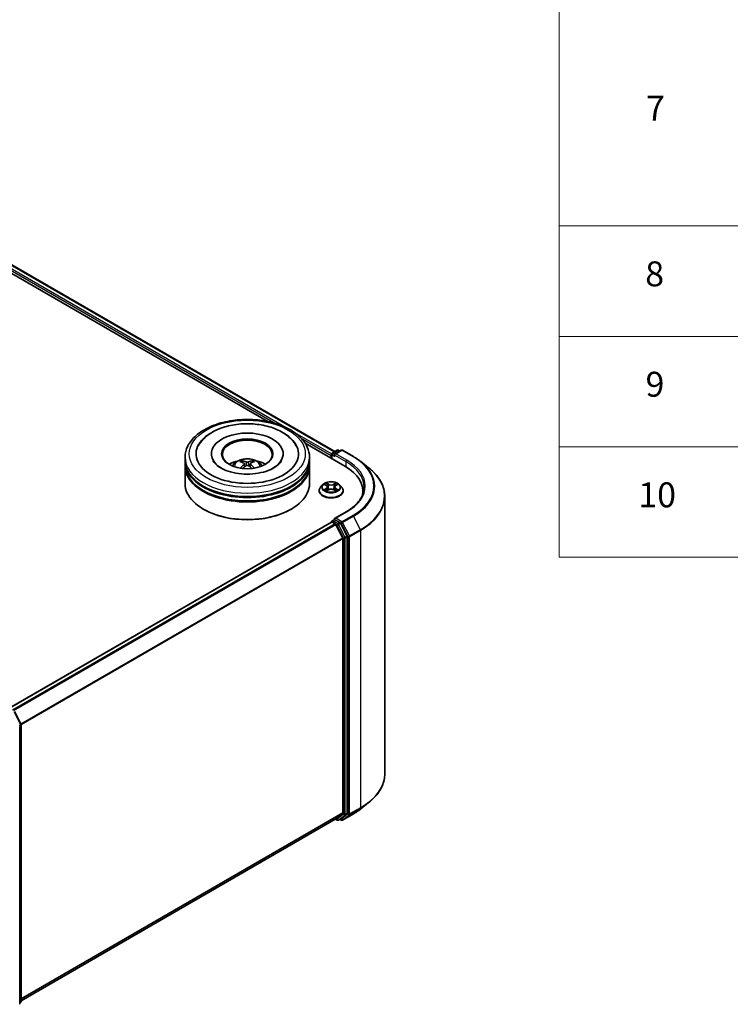
# Model space of a CAD drawing. Units: millimetres. Extents: x 0 to 5925, y 0 to 984.
# Drawn here: x 419 to 562, y 343 to 541 of the extents above; entities that cross this region are included whole.
import ezdxf

# ---------------------------------------------------------------- set-up
doc = ezdxf.new("R2010")
doc.units = ezdxf.units.MM
doc.header["$LTSCALE"] = 2.5
for name, color, linetype, lineweight in [('Symbol (ISO)', 7, 'Continuous', 18), ('Visible (ISO)', 7, 'Continuous', 35), ('Visible Narrow (ISO)', 7, 'Continuous', 25)]:
    doc.layers.add(name, color=color, linetype=linetype, lineweight=lineweight)
doc.styles.add('Note Text (TK2)', font='MS PGothic.ttf')

# ---------------------------------------------------------------- blocks, each defined once
blk = doc.blocks.new('テーブル10')
at = {"layer": 'Symbol (ISO)'}
for p, q in [((225.5, 278.738), (225.5, 181.218)), ((225.5, 207.814), (405.5, 207.814)), ((225.5, 198.949), (405.5, 198.949)), ((225.5, 190.083), (405.5, 190.083)), ((225.5, 181.218), (405.5, 181.218))]:
    blk.add_line(p, q, dxfattribs=at)
at = {"layer": 'Symbol (ISO)', "color": 7, "char_height": 2, "attachment_point": 7, "style": 'Note Text (TK2)'}
for s, insert in [('7', (232.469, 215.645)), ('8', (232.405, 202.346)), ('9', (232.431, 193.481)), ('10', (231.849, 184.604))]:
    blk.add_mtext(s, dxfattribs=dict(at, insert=insert))

msp = doc.modelspace()

# ---------------------------------------------------------------- linework, layer by layer
at = {"layer": 'Visible (ISO)'}
for p, q in [((393.1274, 504.0417), (468.9238, 460.2806)), ((394.2122, 505.1734), (482.4166, 454.2485)), ((476.4482, 455.9364), (484.444, 451.32)), ((452.3218, 452.4427), (452.3218, 453.1231)), ((457.6134, 453.8036), (457.6134, 453.6402)), ((472.0301, 453.8036), (472.0301, 453.6402)), ((477.3218, 452.4427), (477.3218, 453.1231)), ((481.6745, 453.4633), (481.6745, 452.919)), ((481.778, 453.7355), (481.778, 452.8592)), ((481.903, 453.952), (482.8804, 454.5163)), ((483.7058, 454.5166), (482.3673, 453.7438)), ((483.1304, 454.5163), (483.4179, 454.3503)), ((483.9558, 454.5166), (486.1361, 453.2578)), ((452.3218, 451.5582), (452.3218, 452.2386)), ((452.3218, 447.8159), (452.3218, 451.3541)), ((464.2489, 451.8154), (464.3138, 451.2106)), ((465.3946, 451.8154), (465.3297, 451.2106)), ((477.3218, 451.5582), (477.3218, 452.2386)), ((477.3218, 447.8159), (477.3218, 451.3541)), ((487.625, 452.253), (489.2009, 451.0056)), ((479.9655, 447.5842), (479.5521, 447.1231)), ((480.3704, 447.6349), (480.7252, 447.4227)), ((480.9437, 447.1313), (481.012, 446.4951)), ((482.4053, 447.1313), (482.337, 446.4951)), ((482.6237, 447.4227), (482.9786, 447.6349)), ((483.3835, 447.5842), (483.7968, 447.1231)), ((479.2578, 446.387), (479.2578, 446.4147)), ((480.7902, 446.3714), (481.1597, 446.5775)), ((482.1892, 446.5775), (482.5587, 446.3714)), ((484.0911, 446.387), (484.0911, 446.4147)), ((488.0319, 446.319), (488.0319, 445.7278)), ((492.4486, 445.2245), (492.4486, 389.5784)), ((456.1008, 442.6448), (455.9829, 442.7128)), ((473.5427, 442.6448), (473.6606, 442.7128)), ((484.6725, 442.1468), (482.3673, 440.8159)), ((481.7262, 440.1056), (416.9741, 402.7209)), ((481.778, 440.1172), (481.778, 440.1272)), ((481.8512, 440.0932), (482.4755, 439.7328)), ((481.903, 440.3437), (482.3232, 440.5864)), ((483.4179, 440.0052), (482.4405, 440.5695)), ((482.6114, 439.5809), (483.9905, 436.8736)), ((484.8744, 437.2608), (483.5537, 439.8534)), ((484.9154, 381.7067), (484.9154, 437.1064)), ((484.0315, 436.7193), (484.0315, 381.7536)), ((418.0565, 402.0496), (419.3772, 399.457)), ((419.4044, 399.3435), (419.4044, 343.9437)), ((419.1098, 343.3102), (419.1098, 398.9563)), ((487.625, 382.5498), (489.2009, 383.7973)), ((483.9905, 381.6466), (482.6114, 380.5318)), ((483.5537, 380.5321), (484.8744, 381.5996)), ((483.9558, 380.2862), (486.1361, 381.545)), ((482.6005, 380.5244), (419.4044, 344.0381)), ((482.5345, 380.4862), (482.8804, 380.2865)), ((483.1304, 380.2865), (483.5429, 380.5247)), ((483.7058, 380.2862), (483.4179, 380.4525)), ((419.3116, 343.7493), (419.1098, 343.5862))]:
    msp.add_line(p, q, dxfattribs=at)
for centre, start, end in [((483.0054, 454.2998), 60, 120), ((483.8308, 454.3001), 60, 120), ((482.028, 453.7355), 120, 180), ((482.028, 440.1272), 120, 180), ((419.1544, 399.3435), 0, 26.995508), ((483.0054, 380.503), 240, 300), ((483.8308, 380.5027), 240, 300), ((419.1544, 343.9437), 308.948276, 0)]:
    msp.add_arc(centre, 0.25, start, end, dxfattribs=at)
for centre, major_axis, ratio, start_param, end_param in [((464.8218, 453.8036), (10.2917, 0), 0.57735027, 2.28770637, 7.13707159), ((464.8218, 453.8036), (7.2083, 0), 0.57735027, 5.47106557, 10.23689769), ((464.8218, 453.6675), (-5, 0), 0.57735027, 2.37272528, 7.05205268), ((481.8512, 453.5654), (-0.125, -0.2165), 0.57735027, 4.3540694, 5.49778714), ((482.6173, 453.5994), (-0.3536, 0), 0.57735027, 4.71238898, 6.28318531), ((482.4405, 453.4974), (-0.125, 0.2165), 0.57735027, 0.78539816, 2.35619449), ((464.8218, 452.2386), (12.5, 0), 0.57735027, 3.12745005, 6.29732791), ((464.8218, 451.3541), (12.5, 0), 0.57735027, 3.12745005, 6.29732791), ((464.8218, 452.4427), (-12.5, 0), 0.57735027, 0, 3.14159265), ((464.8218, 451.5582), (-12.5, 0), 0.57735027, 0, 3.14159265), ((464.8218, 449.7211), (-5, 0), 0.57735027, 5.07628371, 5.53058844), ((464.9082, 447.4611), (2.8444, -4.6082), 0.49462411, 2.44776077, 2.68674507), ((464.9082, 447.3709), (-2.1174, -4.9843), 0.59526289, 3.96282307, 4.19313336), ((464.7437, 447.366), (-2.5477, 4.7787), 0.65417299, 5.62601221, 5.86499651), ((464.7437, 447.4659), (3.2392, 4.3398), 0.55353421, 0.95931878, 1.15112494), ((464.8998, 447.366), (-2.5477, -4.7787), 0.65417299, 3.55978145, 3.79876575), ((464.8998, 447.4659), (3.2392, -4.3398), 0.55353421, 1.99046771, 2.18227387), ((464.7353, 447.4611), (2.8444, 4.6082), 0.49462411, 0.45484759, 0.69383188), ((464.7353, 447.3709), (-2.1174, 4.9843), 0.59526289, 5.2316446, 5.46195489), ((464.8218, 449.7211), (-5, 0), 0.57735027, 3.89418952, 4.34849425), ((475.7819, 446.319), (12.25, 0), 0.57735027, 6.17116049, 7.06858347), ((464.8218, 452.2386), (-12.3333, 0), 0.57735027, 0.47828403, 2.66330862), ((464.8218, 447.8159), (12.5, 0), 0.57735027, 3.14159265, 6.28318531), ((464.8218, 451.3541), (-12.3333, 0), 0.57735027, 0.47828403, 2.66330862), ((475.7819, 444.9582), (12.5, 0), 0.57735027, 0.15296584, 0.20062952), ((464.8218, 447.6798), (12.3333, 0), 0.57735027, 3.92699082, 5.49778714), ((482.6173, 440.6716), (-0.3536, 0), 0.57735027, 4.71238898, 6.28318531), ((481.8512, 439.8891), (-0.125, 0.2165), 0.57735027, 5.49778714, 6.28318531), ((482.4405, 440.7736), (-0.125, -0.2165), 0.57735027, 5.49778714, 6.12363721), ((482.4755, 439.5286), (0.125, -0.2165), 0.57735027, 1.48013644, 2.35619449), ((483.4179, 439.8011), (0.125, -0.2165), 0.57735027, 1.48013644, 2.35619449), ((483.8547, 436.8214), (0.125, -0.2165), 0.57735027, 0.78539816, 1.48013644), ((484.7386, 437.2085), (0.125, -0.2165), 0.57735027, 0.78539816, 1.48013644), ((483.8547, 381.8557), (0.125, -0.2165), 0.57735027, 0.09065989, 0.78539816), ((484.7386, 381.8087), (0.125, -0.2165), 0.57735027, 0.09065989, 0.78539816), ((482.4755, 380.7409), (0.125, -0.2165), 0.57735027, 0, 0.09065989), ((483.4179, 380.7412), (0.125, -0.2165), 0.57735027, 0, 0.09065989)]:
    msp.add_ellipse(centre, major_axis=major_axis, ratio=ratio, start_param=start_param, end_param=end_param, dxfattribs=at)
msp.add_ellipse((464.8218, 453.8036), major_axis=(5.1667, 0), ratio=0.57735027, dxfattribs=at)
for points, knots in [([(452.3218, 453.1231), (452.3218, 453.8964), (452.5154, 454.6668), (453.264, 456.1496), (453.8392, 456.8558), (455.3388, 458.1578), (456.2883, 458.7421), (458.445, 459.702), (459.6555, 460.0745), (462.2018, 460.5706), (463.5365, 460.6953), (466.2012, 460.6891), (467.5308, 460.5589), (470.0613, 460.0542), (471.2615, 459.6792), (473.4174, 458.7089), (474.3721, 458.1128), (475.9176, 456.7429), (476.5144, 455.9695), (477.1711, 454.4874), (477.3218, 453.8061), (477.3218, 453.1231)], [5.49778714, 5.49778714, 5.49778714, 5.49778714, 5.78139221, 5.78139221, 6.08459158, 6.08459158, 6.41185391, 6.41185391, 6.74313191, 6.74313191, 7.07260039, 7.07260039, 7.40121853, 7.40121853, 7.73072324, 7.73072324, 8.06201837, 8.06201837, 8.38889414, 8.38889414, 8.6393798, 8.6393798, 8.6393798, 8.6393798]), ([(454.9738, 455.3661), (455.2361, 455.8649), (455.5773, 456.3228), (456.5795, 457.3624), (457.3145, 457.8899), (459.0279, 458.7944), (460.0226, 459.1565), (462.1262, 459.6608), (463.2343, 459.8037), (465.4572, 459.8661), (466.5714, 459.7873), (468.7165, 459.4128), (469.7467, 459.1164), (471.6341, 458.3092), (472.4907, 457.7968), (473.8079, 456.6504), (474.3117, 456.047), (474.6697, 455.3661)], [2.65090407, 2.65090407, 2.65090407, 2.65090407, 2.86407041, 2.86407041, 3.18632725, 3.18632725, 3.53339937, 3.53339937, 3.87843215, 3.87843215, 4.22068257, 4.22068257, 4.56453655, 4.56453655, 4.9121077, 4.9121077, 5.20307756, 5.20307756, 5.20307756, 5.20307756]), ([(461.8395, 451.3677), (461.9323, 451.528), (462.0418, 451.6701), (462.3596, 452.0065), (462.5837, 452.1711), (463.1157, 452.4714), (463.4319, 452.5887), (464.1011, 452.7514), (464.4555, 452.7922), (465.1607, 452.7939), (465.5113, 452.7558), (466.1944, 452.5957), (466.5272, 452.4737), (467.1338, 452.1274), (467.4134, 451.9076), (467.7005, 451.5332), (467.7547, 451.453), (467.804, 451.3677)], [1.10800637, 1.10800637, 1.10800637, 1.10800637, 1.28485125, 1.28485125, 1.58220865, 1.58220865, 1.9574686, 1.9574686, 2.35189349, 2.35189349, 2.74172985, 2.74172985, 3.13599765, 3.13599765, 3.51030353, 3.51030353, 3.60438261, 3.60438261, 3.60438261, 3.60438261]), ([(486.1361, 453.2578), (486.2439, 453.1956), (486.3501, 453.1323), (486.5591, 453.0039), (486.6619, 452.9387), (486.8642, 452.8065), (486.9635, 452.7395), (487.1587, 452.6035), (487.2545, 452.5347), (487.4425, 452.3952), (487.5347, 452.3245), (487.625, 452.253)], [1.570796327, 1.570796327, 1.570796327, 1.570796327, 1.60184851, 1.60184851, 1.632900694, 1.632900694, 1.663952877, 1.663952877, 1.695005061, 1.695005061, 1.726057244, 1.726057244, 1.726057244, 1.726057244]), ([(470.1756, 450.9943), (469.7121, 450.7267), (469.1575, 450.4835), (467.9072, 450.0856), (467.2086, 449.9331), (465.7397, 449.7478), (464.9685, 449.7173), (463.4453, 449.7868), (462.6936, 449.8874), (461.3024, 450.2025), (460.662, 450.4159), (459.5662, 450.9125), (459.1075, 451.1939), (458.3999, 451.765), (458.1505, 452.0528), (457.9678, 452.3517), (457.945, 452.3919), (457.9242, 452.4314)], [0, 0, 0, 0, 0.28166641, 0.28166641, 0.57029187, 0.57029187, 0.86427595, 0.86427595, 1.15932912, 1.15932912, 1.4508445, 1.4508445, 1.73525144, 1.73525144, 2.01675528, 2.01675528, 2.06148491, 2.06148491, 2.06148491, 2.06148491]), ([(463.3976, 450.936), (463.4005, 450.9369), (463.4034, 450.9375), (463.4143, 450.9387), (463.4234, 450.9369), (463.4314, 450.9323), (463.4327, 450.9314), (463.434, 450.9304)], [0.0219671693, 0.0219671693, 0.0219671693, 0.0219671693, 0.0234298311, 0.0234298311, 0.02806905607, 0.02806905607, 0.02898517502, 0.02898517502, 0.02898517502, 0.02898517502]), ([(463.6851, 452.4098), (463.6937, 452.4087), (463.7038, 452.4056), (463.7221, 452.396), (463.7333, 452.3875), (463.7505, 452.3698), (463.7596, 452.3575), (463.7708, 452.3371), (463.7754, 452.326), (463.7785, 452.3158)], [0.0145600729, 0.0145600729, 0.0145600729, 0.0145600729, 0.0187226824, 0.0187226824, 0.0234298311, 0.0234298311, 0.0280690561, 0.0280690561, 0.0318101771, 0.0318101771, 0.0318101771, 0.0318101771]), ([(464.1791, 451.9036), (464.202, 451.8916), (464.2214, 451.8756), (464.2458, 451.8386), (464.2508, 451.8177), (464.2473, 451.7771), (464.2386, 451.7548), (464.2114, 451.718), (464.1963, 451.703), (464.1791, 451.6894)], [-0.2036008625, -0.2036008625, -0.2036008625, -0.2036008625, -0.191101084, -0.191101084, -0.1786013054, -0.1786013054, -0.1660771911, -0.1660771911, -0.1569242563, -0.1569242563, -0.1569242563, -0.1569242563]), ([(465.0072, 452.1676), (464.9814, 452.1573), (464.9492, 452.1486), (464.8797, 452.1377), (464.8424, 452.1354), (464.7729, 452.137), (464.7363, 452.1409), (464.6785, 452.1531), (464.6559, 452.1598), (464.6363, 452.1676)], [-0.2036008779, -0.2036008779, -0.2036008779, -0.2036008779, -0.1911010993, -0.1911010993, -0.1786013208, -0.1786013208, -0.1660772065, -0.1660772065, -0.1569242716, -0.1569242716, -0.1569242716, -0.1569242716]), ([(464.6363, 451.4254), (464.6621, 451.4416), (464.6943, 451.4554), (464.7638, 451.4726), (464.8011, 451.4761), (464.8706, 451.4737), (464.9073, 451.4675), (464.965, 451.4483), (464.9876, 451.4376), (465.0072, 451.4254)], [-0.2036008779, -0.2036008779, -0.2036008779, -0.2036008779, -0.1911010993, -0.1911010993, -0.1786013208, -0.1786013208, -0.1660772065, -0.1660772065, -0.1569242716, -0.1569242716, -0.1569242716, -0.1569242716]), ([(465.4644, 451.6894), (465.4415, 451.7073), (465.4221, 451.7284), (465.3977, 451.7717), (465.3927, 451.7939), (465.3962, 451.8335), (465.4049, 451.8536), (465.4321, 451.8834), (465.4472, 451.8945), (465.4644, 451.9036)], [-0.2036008625, -0.2036008625, -0.2036008625, -0.2036008625, -0.191101084, -0.191101084, -0.1786013054, -0.1786013054, -0.1660771911, -0.1660771911, -0.1569242563, -0.1569242563, -0.1569242563, -0.1569242563]), ([(465.865, 452.3158), (465.8681, 452.326), (465.8727, 452.3371), (465.8839, 452.3575), (465.893, 452.3698), (465.9102, 452.3875), (465.9215, 452.396), (465.9397, 452.4056), (465.9498, 452.4087), (465.9584, 452.4098)], [0.0427285558, 0.0427285558, 0.0427285558, 0.0427285558, 0.0464696768, 0.0464696768, 0.0511089018, 0.0511089018, 0.0558160505, 0.0558160505, 0.05997866, 0.05997866, 0.05997866, 0.05997866]), ([(466.2095, 450.9304), (466.2108, 450.9314), (466.2121, 450.9323), (466.2201, 450.9369), (466.2292, 450.9387), (466.2402, 450.9375), (466.243, 450.9369), (466.2459, 450.936)], [0.04555355789, 0.04555355789, 0.04555355789, 0.04555355789, 0.04646967684, 0.04646967684, 0.05110890181, 0.05110890181, 0.05257156361, 0.05257156361, 0.05257156361, 0.05257156361]), ([(471.7193, 452.4314), (471.5713, 452.1499), (471.3118, 451.8252), (470.7073, 451.3296), (470.4583, 451.1576), (470.1756, 450.9943)], [5.792496723, 5.792496723, 5.792496723, 5.792496723, 6.111389919, 6.111389919, 6.283185307, 6.283185307, 6.283185307, 6.283185307]), ([(492.4486, 445.2245), (492.4486, 445.6408), (492.403, 446.0572), (492.2221, 446.8816), (492.0867, 447.2898), (491.7296, 448.0905), (491.5078, 448.4831), (490.9824, 449.2468), (490.6789, 449.6178), (489.9955, 450.333), (489.6157, 450.6772), (489.2009, 451.0056)], [3.926990817, 3.926990817, 3.926990817, 3.926990817, 4.053018266, 4.053018266, 4.179045715, 4.179045715, 4.305073165, 4.305073165, 4.431100614, 4.431100614, 4.557128063, 4.557128063, 4.557128063, 4.557128063]), ([(479.5521, 447.1231), (479.5149, 447.0815), (479.4807, 447.0385), (479.4191, 446.95), (479.3916, 446.9044), (479.3439, 446.8109), (479.3237, 446.7631), (479.291, 446.6656), (479.2786, 446.616), (479.262, 446.5158), (479.2578, 446.4653), (479.2578, 446.4147)], [0.307831551, 0.307831551, 0.307831551, 0.307831551, 0.403344874, 0.403344874, 0.498858196, 0.498858196, 0.594371519, 0.594371519, 0.689884841, 0.689884841, 0.785398163, 0.785398163, 0.785398163, 0.785398163]), ([(483.3835, 447.5842), (483.2812, 447.6983), (483.1514, 447.7984), (482.8449, 447.9707), (482.6664, 448.0416), (482.2833, 448.1451), (482.0789, 448.1778), (481.6644, 448.203), (481.4545, 448.1956), (481.0483, 448.1415), (480.8522, 448.0948), (480.4916, 447.9648), (480.3274, 447.8813), (480.1043, 447.7215), (480.0295, 447.6556), (479.9655, 447.5842)], [4.40455743, 4.40455743, 4.40455743, 4.40455743, 4.72557036, 4.72557036, 5.05999896, 5.05999896, 5.39307641, 5.39307641, 5.72438985, 5.72438985, 6.05612576, 6.05612576, 6.39010372, 6.39010372, 6.59101686, 6.59101686, 6.59101686, 6.59101686]), ([(480.452, 447.5861), (480.4023, 447.6425), (480.3265, 447.6746), (480.2541, 447.6905), (480.2533, 447.6906), (480.2525, 447.6908)], [0.0019022161, 0.0019022161, 0.0019022161, 0.0019022161, 0.0320559737, 0.0320559737, 0.0323943032, 0.0323943032, 0.0323943032, 0.0323943032]), ([(480.2525, 447.6908), (480.2532, 447.6905), (480.254, 447.6903), (480.2614, 447.6874), (480.2681, 447.6848), (480.2748, 447.682)], [-0.03239430317, -0.03239430317, -0.03239430317, -0.03239430317, -0.03205597372, -0.03205597372, -0.02897275834, -0.02897275834, -0.02897275834, -0.02897275834]), ([(480.7151, 447.9543), (480.7147, 447.9546), (480.7144, 447.9549), (480.7136, 447.9556), (480.7131, 447.9561), (480.7126, 447.9565)], [-0.000230599076, -0.000230599076, -0.000230599076, -0.000230599076, 0, 0, 0.000338329447, 0.000338329447, 0.000338329447, 0.000338329447]), ([(480.7126, 447.9565), (480.7129, 447.956), (480.7132, 447.9555), (480.7137, 447.9547), (480.714, 447.9544), (480.7142, 447.9541)], [-0.000338329447, -0.000338329447, -0.000338329447, -0.000338329447, 0, 0, 0.000241517914, 0.000241517914, 0.000241517914, 0.000241517914]), ([(480.9437, 447.1313), (480.9412, 447.154), (480.936, 447.1765), (480.9204, 447.2203), (480.91, 447.2416), (480.8844, 447.2827), (480.8693, 447.3025), (480.8348, 447.3402), (480.8155, 447.3582), (480.7731, 447.392), (480.75, 447.4079), (480.7252, 447.4227)], [3.988894173, 3.988894173, 3.988894173, 3.988894173, 4.130102476, 4.130102476, 4.271310779, 4.271310779, 4.412519082, 4.412519082, 4.553727385, 4.553727385, 4.694935688, 4.694935688, 4.694935688, 4.694935688]), ([(482.1892, 446.5775), (482.1336, 446.6085), (482.0705, 446.6341), (481.9344, 446.6731), (481.8616, 446.6864), (481.7126, 446.6997), (481.6364, 446.6997), (481.4873, 446.6864), (481.4145, 446.6731), (481.2785, 446.6341), (481.2153, 446.6085), (481.1597, 446.5775)], [4.72984227, 4.72984227, 4.72984227, 4.72984227, 5.03702022, 5.03702022, 5.34419817, 5.34419817, 5.65137612, 5.65137612, 5.95855407, 5.95855407, 6.26573201, 6.26573201, 6.26573201, 6.26573201]), ([(482.6237, 447.4227), (482.599, 447.4079), (482.5759, 447.392), (482.5334, 447.3582), (482.5141, 447.3402), (482.4796, 447.3025), (482.4645, 447.2827), (482.439, 447.2416), (482.4285, 447.2203), (482.4129, 447.1765), (482.4077, 447.154), (482.4053, 447.1313)], [0.017453293, 0.017453293, 0.017453293, 0.017453293, 0.158661596, 0.158661596, 0.299869899, 0.299869899, 0.441078202, 0.441078202, 0.582286505, 0.582286505, 0.723494808, 0.723494808, 0.723494808, 0.723494808]), ([(482.5337, 447.7796), (482.5804, 447.8442), (482.6071, 447.9108), (482.6357, 447.9555), (482.636, 447.956), (482.6363, 447.9565)], [0, 0, 0, 0, 0.0320559737, 0.0320559737, 0.0323943032, 0.0323943032, 0.0323943032, 0.0323943032]), ([(482.6363, 447.9565), (482.6358, 447.9561), (482.6353, 447.9556), (482.6305, 447.9513), (482.6261, 447.9473), (482.6217, 447.9432)], [-0.03239430317, -0.03239430317, -0.03239430317, -0.03239430317, -0.03205597372, -0.03205597372, -0.02897275834, -0.02897275834, -0.02897275834, -0.02897275834]), ([(483.0964, 447.6908), (483.0956, 447.6906), (483.0948, 447.6905), (483.0934, 447.6902), (483.0929, 447.69), (483.0923, 447.6899)], [-0.000338329447, -0.000338329447, -0.000338329447, -0.000338329447, 0, 0, 0.000241517914, 0.000241517914, 0.000241517914, 0.000241517914]), ([(483.0927, 447.6894), (483.0932, 447.6896), (483.0937, 447.6898), (483.095, 447.6903), (483.0957, 447.6905), (483.0964, 447.6908)], [-0.000230599076, -0.000230599076, -0.000230599076, -0.000230599076, 0, 0, 0.000338329447, 0.000338329447, 0.000338329447, 0.000338329447]), ([(484.0911, 446.4147), (484.0911, 446.4653), (484.0869, 446.5158), (484.0703, 446.616), (484.0579, 446.6656), (484.0252, 446.7631), (484.005, 446.8109), (483.9573, 446.9044), (483.9299, 446.95), (483.8682, 447.0385), (483.8341, 447.0815), (483.7968, 447.1231)], [3.926990817, 3.926990817, 3.926990817, 3.926990817, 4.022504139, 4.022504139, 4.118017462, 4.118017462, 4.213530784, 4.213530784, 4.309044107, 4.309044107, 4.404557429, 4.404557429, 4.404557429, 4.404557429]), ([(488.2819, 447.1355), (488.2819, 446.7727), (488.2326, 446.4099), (488.0351, 445.6902), (487.887, 445.3333), (487.493, 444.6334), (487.2473, 444.2904), (486.6623, 443.6276), (486.3232, 443.3079), (485.5594, 442.7009), (485.1348, 442.4137), (484.6725, 442.1468)], [2.35619449, 2.35619449, 2.35619449, 2.35619449, 2.513274123, 2.513274123, 2.670353756, 2.670353756, 2.827433388, 2.827433388, 2.984513021, 2.984513021, 3.141592654, 3.141592654, 3.141592654, 3.141592654]), ([(479.2578, 446.387), (479.2578, 446.238), (479.2971, 446.0894), (479.4495, 445.8047), (479.5652, 445.6692), (479.8641, 445.4234), (480.0498, 445.3141), (480.4697, 445.1358), (480.7042, 445.0669), (481.1971, 444.9762), (481.4555, 444.9543), (481.9707, 444.9592), (482.2275, 444.9859), (482.7144, 445.0855), (482.9445, 445.1585), (483.3553, 445.3447), (483.5358, 445.4579), (483.8272, 445.715), (483.9385, 445.8588), (484.0627, 446.1331), (484.0911, 446.26), (484.0911, 446.387)], [0.78539816, 0.78539816, 0.78539816, 0.78539816, 1.08510874, 1.08510874, 1.39751972, 1.39751972, 1.72201276, 1.72201276, 2.0477407, 2.0477407, 2.37249118, 2.37249118, 2.69684603, 2.69684603, 3.02168013, 3.02168013, 3.34747752, 3.34747752, 3.67139258, 3.67139258, 3.92699082, 3.92699082, 3.92699082, 3.92699082]), ([(480.2562, 446.5816), (480.2557, 446.5814), (480.2552, 446.5812), (480.254, 446.5807), (480.2532, 446.5805), (480.2525, 446.5802)], [-0.000230599076, -0.000230599076, -0.000230599076, -0.000230599076, 0, 0, 0.000338329447, 0.000338329447, 0.000338329447, 0.000338329447]), ([(480.2525, 446.5802), (480.2533, 446.5804), (480.2541, 446.5805), (480.2555, 446.5808), (480.2561, 446.5809), (480.2566, 446.5811)], [-0.000338329447, -0.000338329447, -0.000338329447, -0.000338329447, 0, 0, 0.000241517914, 0.000241517914, 0.000241517914, 0.000241517914]), ([(480.5314, 446.5498), (480.5464, 446.5373), (480.5627, 446.5248), (480.5978, 446.4997), (480.6165, 446.4872), (480.6562, 446.4624), (480.6772, 446.4502), (480.7215, 446.4263), (480.7447, 446.4146), (480.783, 446.3966), (480.7975, 446.3901), (480.8123, 446.3838)], [1.393323954, 1.393323954, 1.393323954, 1.393323954, 1.463469385, 1.463469385, 1.533614815, 1.533614815, 1.603760246, 1.603760246, 1.673905677, 1.673905677, 1.71478324, 1.71478324, 1.71478324, 1.71478324]), ([(480.8049, 446.3797), (480.7644, 446.3822), (480.7397, 446.3563), (480.7132, 446.3154), (480.7129, 446.315), (480.7126, 446.3145)], [0.0024310368, 0.0024310368, 0.0024310368, 0.0024310368, 0.0320559737, 0.0320559737, 0.0323943032, 0.0323943032, 0.0323943032, 0.0323943032]), ([(480.7126, 446.3145), (480.7131, 446.3149), (480.7136, 446.3154), (480.7184, 446.3196), (480.7228, 446.3234), (480.7272, 446.3271)], [-0.03239430317, -0.03239430317, -0.03239430317, -0.03239430317, -0.03205597372, -0.03205597372, -0.02897275834, -0.02897275834, -0.02897275834, -0.02897275834]), ([(482.5367, 446.3838), (482.5515, 446.3901), (482.5659, 446.3966), (482.6043, 446.4146), (482.6275, 446.4263), (482.6717, 446.4502), (482.6927, 446.4624), (482.7325, 446.4872), (482.7512, 446.4997), (482.7862, 446.5248), (482.8025, 446.5373), (482.8175, 446.5498)], [2.99760574, 2.99760574, 2.99760574, 2.99760574, 3.038483303, 3.038483303, 3.108628734, 3.108628734, 3.178774165, 3.178774165, 3.248919596, 3.248919596, 3.319065027, 3.319065027, 3.319065027, 3.319065027]), ([(482.6339, 446.3166), (482.6342, 446.3164), (482.6345, 446.3161), (482.6353, 446.3154), (482.6358, 446.3149), (482.6363, 446.3145)], [-0.000230599076, -0.000230599076, -0.000230599076, -0.000230599076, 0, 0, 0.000338329447, 0.000338329447, 0.000338329447, 0.000338329447]), ([(482.6363, 446.3145), (482.636, 446.315), (482.6357, 446.3154), (482.6352, 446.3162), (482.635, 446.3166), (482.6348, 446.3169)], [-0.000338329447, -0.000338329447, -0.000338329447, -0.000338329447, 0, 0, 0.000241517914, 0.000241517914, 0.000241517914, 0.000241517914]), ([(482.8879, 446.583), (482.937, 446.5922), (483.0179, 446.5967), (483.0948, 446.5805), (483.0956, 446.5804), (483.0964, 446.5802)], [0, 0, 0, 0, 0.0320559737, 0.0320559737, 0.0323943032, 0.0323943032, 0.0323943032, 0.0323943032]), ([(483.0964, 446.5802), (483.0957, 446.5805), (483.095, 446.5807), (483.0876, 446.5835), (483.0808, 446.5859), (483.0741, 446.5883)], [-0.03239430317, -0.03239430317, -0.03239430317, -0.03239430317, -0.03205597372, -0.03205597372, -0.02897275834, -0.02897275834, -0.02897275834, -0.02897275834]), ([(482.3232, 440.5864), (482.334, 440.5925), (482.3519, 440.5959), (482.3942, 440.5909), (482.4181, 440.5824), (482.4405, 440.5695)], [0.038953354, 0.038953354, 0.038953354, 0.038953354, 0.0503345484, 0.0503345484, 0.0617157428, 0.0617157428, 0.0617157428, 0.0617157428]), ([(492.4486, 389.5784), (492.4486, 389.162), (492.403, 388.7456), (492.2221, 387.9212), (492.0867, 387.5131), (491.7296, 386.7123), (491.5078, 386.3197), (490.9824, 385.5561), (490.6789, 385.185), (489.9955, 384.4698), (489.6157, 384.1256), (489.2009, 383.7973)], [2.35619449, 2.35619449, 2.35619449, 2.35619449, 2.482221939, 2.482221939, 2.608249389, 2.608249389, 2.734276838, 2.734276838, 2.860304287, 2.860304287, 2.986331736, 2.986331736, 2.986331736, 2.986331736]), ([(486.1361, 381.545), (486.2439, 381.6073), (486.3501, 381.6705), (486.5591, 381.7989), (486.6619, 381.8641), (486.8642, 381.9963), (486.9635, 382.0634), (487.1587, 382.1993), (487.2545, 382.2682), (487.4425, 382.4077), (487.5347, 382.4783), (487.625, 382.5498)], [3.141592654, 3.141592654, 3.141592654, 3.141592654, 3.172644837, 3.172644837, 3.203697021, 3.203697021, 3.234749204, 3.234749204, 3.265801387, 3.265801387, 3.296853571, 3.296853571, 3.296853571, 3.296853571])]:
    msp.add_open_spline(points, degree=3, knots=knots, dxfattribs=at)
for points in [[(463.4345, 450.9301), (463.4343, 450.9302), (463.4342, 450.9303), (463.434, 450.9304)], [(466.2095, 450.9304), (466.2093, 450.9303), (466.2092, 450.9302), (466.209, 450.9301)], [(480.2748, 447.682), (480.3072, 447.6688), (480.3398, 447.6532), (480.3704, 447.635)], [(482.6217, 447.9432), (482.5805, 447.9048), (482.5386, 447.8572), (482.4916, 447.8114)], [(482.9785, 447.635), (482.9785, 447.635), (482.9786, 447.635), (482.9786, 447.635)], [(480.7272, 446.3271), (480.7478, 446.3443), (480.7686, 446.3595), (480.7901, 446.3715)], [(483.0741, 446.5883), (483.011, 446.61), (482.947, 446.6236), (482.899, 446.6327)]]:
    msp.add_open_spline(points, degree=3, dxfattribs=at)
for points, weights in [([(463.8546, 452.0559), (463.8179, 452.181), (463.7785, 452.3158)], [1.08273581125, 1.07755563389, 1.07090462461]), ([(465.865, 452.3158), (465.8256, 452.181), (465.7889, 452.0559)], [1.07090461894, 1.07755562758, 1.08273580442])]:
    msp.add_rational_spline(points, weights, degree=2, dxfattribs=at)
at = {"layer": 'Visible Narrow (ISO)'}
for p, q in [((393.2861, 504.4944), (470.6285, 459.8408)), ((393.4629, 504.8006), (473.0944, 458.8253)), ((394.0872, 505.161), (482.3434, 454.2063)), ((473.8654, 458.3802), (481.7881, 453.806)), ((475.6499, 456.9416), (481.6745, 453.4633)), ((481.8512, 453.6334), (482.4405, 453.2932)), ((481.8512, 452.817), (481.8512, 453.6334)), ((482.028, 453.9396), (483.0054, 454.5039)), ((482.3673, 453.7438), (482.028, 453.9396)), ((482.2637, 453.5994), (484.6207, 452.2386)), ((482.6173, 453.8036), (483.8308, 454.5042)), ((484.7975, 452.5448), (482.6173, 453.8036)), ((483.0054, 454.5039), (483.3446, 454.308)), ((483.8308, 454.5042), (486.0111, 453.2454)), ((464.1791, 451.6894), (464.2207, 451.1438)), ((464.6363, 452.1676), (464.583, 451.3918)), ((465.0072, 452.1676), (465.0605, 451.3918)), ((465.4644, 451.6894), (465.4228, 451.1438)), ((484.6207, 452.2386), (484.6207, 451.2159)), ((480.2525, 447.6908), (480.7038, 447.421)), ((480.7038, 446.85), (480.2525, 446.5802)), ((480.4499, 446.6327), (480.7337, 446.8023)), ((481.18, 447.6959), (480.7126, 447.9565)), ((480.7337, 446.8023), (480.763, 446.4061)), ((480.8573, 447.8114), (481.1512, 447.6476)), ((481.1091, 447.0575), (480.9599, 447.596)), ((481.1512, 447.6476), (481.1091, 447.0575)), ((482.6363, 447.9565), (482.1689, 447.6959)), ((482.1978, 447.6476), (482.4916, 447.8114)), ((482.1978, 447.6476), (482.2398, 447.0575)), ((482.3891, 447.596), (482.2398, 447.0575)), ((482.6153, 446.8023), (482.586, 446.4061)), ((482.6153, 446.8023), (482.899, 446.6327)), ((482.6451, 447.421), (483.0964, 447.6908)), ((483.0964, 446.5802), (482.6451, 446.85)), ((480.6004, 446.4981), (480.5707, 446.5461)), ((480.7126, 446.3145), (481.18, 446.5751)), ((480.7655, 446.3716), (480.7655, 446.3715)), ((480.7666, 446.357), (480.7666, 446.3569)), ((482.1689, 446.5751), (482.6363, 446.3145)), ((482.5823, 446.357), (482.5823, 446.3569)), ((482.5834, 446.3716), (482.5834, 446.3715)), ((482.7783, 446.5461), (482.7485, 446.4981)), ((482.6173, 440.8757), (484.7975, 442.1345)), ((483.8308, 440.175), (482.6173, 440.8757)), ((486.0111, 441.4338), (483.8308, 440.175)), ((483.9666, 440.0232), (486.1469, 441.282)), ((486.1469, 441.282), (487.526, 438.5747)), ((481.8512, 440.0932), (417.0474, 402.6787)), ((482.4755, 439.7328), (417.6717, 402.3183)), ((482.6114, 439.5809), (417.8711, 402.2031)), ((482.028, 440.3314), (482.4405, 440.5695)), ((483.0054, 439.7671), (482.028, 440.3314)), ((482.6073, 439.5887), (482.8286, 439.4609)), ((482.8286, 439.4609), (484.1493, 436.8683)), ((483.4179, 440.0052), (483.0054, 439.7671)), ((483.1412, 439.6152), (483.5537, 439.8534)), ((484.4619, 437.0226), (483.1412, 439.6152)), ((483.4179, 440.0052), (483.6541, 439.8689)), ((483.6541, 439.8689), (485.0332, 437.1616)), ((485.3458, 437.3159), (483.9666, 440.0232)), ((483.9905, 436.8736), (419.333, 399.5436)), ((484.1493, 436.8683), (484.1493, 381.4685)), ((484.8744, 437.2608), (484.4619, 437.0226)), ((484.5029, 436.8683), (484.9154, 437.1064)), ((484.5029, 381.4685), (484.5029, 436.8683)), ((485.0332, 437.1616), (485.0332, 381.5154)), ((487.526, 438.5747), (485.3458, 437.3159)), ((485.3868, 437.1616), (487.567, 438.4203)), ((485.3868, 381.5154), (485.3868, 437.1616)), ((487.567, 438.4203), (487.567, 382.7742)), ((484.0315, 436.7193), (419.3973, 399.4027)), ((417.9695, 401.9883), (419.2902, 399.3957)), ((419.2902, 399.3957), (419.0015, 399.229)), ((419.0715, 399.0915), (419.3312, 399.2414)), ((419.3312, 399.2414), (419.3312, 343.8416)), ((484.0315, 381.7536), (419.4044, 344.4411)), ((483.9905, 381.6466), (419.4044, 344.3578)), ((484.1493, 381.4685), (482.8286, 380.401)), ((485.0332, 381.5154), (483.6541, 380.4007)), ((486.1469, 381.5524), (483.9666, 380.2937)), ((484.4619, 381.3615), (484.8744, 381.5996)), ((484.9154, 381.7067), (484.5029, 381.4685)), ((485.3458, 381.4084), (487.526, 382.6672)), ((487.567, 382.7742), (485.3868, 381.5154)), ((486.1469, 381.5524), (487.526, 382.6672)), ((482.6114, 380.5318), (419.4044, 344.0393)), ((482.8286, 380.401), (482.6073, 380.5287)), ((483.1412, 380.294), (484.4619, 381.3615)), ((483.5537, 380.5321), (483.1412, 380.294)), ((483.6541, 380.4007), (483.4911, 380.4948)), ((483.9666, 380.2937), (485.3458, 381.4084)), ((419.3312, 343.8416), (419.1098, 343.7138)), ((419.2902, 343.7346), (419.1098, 343.5888)), ((419.1098, 343.6304), (419.2902, 343.7346))]:
    msp.add_line(p, q, dxfattribs=at)
for centre, major_axis in [((464.8218, 453.8036), (-11.6667, 0)), ((481.6745, 447.1355), (-1.7846, 0))]:
    msp.add_ellipse(centre, major_axis=major_axis, ratio=0.57735027, dxfattribs=at)
for centre, major_axis, ratio, start_param, end_param in [((464.8218, 453.1231), (-12.5, 0), 0.57735027, 0, 3.14159265), ((464.8218, 451.3064), (-2.5574, 0), 0.57735027, 3.07614718, 6.34863078), ((482.028, 453.7355), (-0.25, 0), 0.57735027, 0, 0.78539816), ((482.028, 453.7355), (0.125, 0.2165), 0.57735027, 0.78539816, 2.35619449), ((482.028, 453.7355), (-0.125, 0.2165), 0.57735027, 5.49778714, 6.28318531), ((483.0054, 454.2998), (-0.125, 0.2165), 0.57735027, 5.49778714, 6.28318531), ((483.0054, 454.2998), (0.125, 0.2165), 0.57735027, 0, 0.78539816), ((483.8308, 454.3001), (-0.125, 0.2165), 0.57735027, 5.49778714, 6.28318531), ((483.8308, 454.3001), (0.125, 0.2165), 0.57735027, 0, 0.78539816), ((486.0111, 453.0413), (0.125, 0.2165), 0.57735027, 0, 0.78539816), ((475.7819, 447.3396), (14.4662, 0), 0.57735027, 5.49778714, 7.06858347), ((464.8218, 451.5626), (-1.8561, 0), 0.57735027, 5.37148447, 5.62408982), ((464.8218, 451.5208), (1.7276, 0), 0.57735027, 2.21917021, 2.42536283), ((464.8218, 451.5208), (1.7276, 0), 0.57735027, 0.71622982, 0.92242245), ((464.8218, 451.5626), (-1.8561, 0), 0.57735027, 3.80068814, 4.05329349), ((484.7975, 452.3407), (0.125, 0.2165), 0.57735027, 0.78539816, 2.35619449), ((475.7819, 447.1355), (12.5, 0), 0.57735027, 0, 0.78539816), ((475.7819, 447.3396), (12.75, 0), 0.57735027, 5.49778714, 7.06858347), ((475.7819, 447.2662), (14.6583, 0), 0.57735027, 5.49778714, 6.91332255), ((475.7819, 445.3552), (16.6087, 0), 0.57735027, 5.49778714, 6.91332255), ((481.6745, 446.4889), (-2.3897, 0), 0.57735027, 5.8056187, 9.90234457), ((481.6745, 447.0736), (-1.9243, 0), 0.57735027, 5.8056187, 9.90234457), ((481.6745, 447.1355), (-1.7167, 0), 0.57735027, 5.30710262, 5.68847167), ((481.6745, 446.9465), (1.3435, 0), 0.57735027, 2.17629431, 2.42062218), ((480.7038, 447.387), (0.0214, 0.0358), 0.58733849, 0, 0.79427846), ((480.1918, 447.1355), (0.7118, 0), 0.57735027, 5.51524044, 7.05113018), ((480.7038, 446.816), (0.0214, -0.0358), 0.58733849, 0.86378433, 2.3473142), ((480.1918, 447.1044), (0.7533, 0), 0.57735027, 5.51524044, 6.34508866), ((480.8285, 447.7971), (-0.034, -0.024), 0.18497367, 1.04331702, 2.43849919), ((480.7187, 447.6238), (-0.1764, 0.3525), 0.54762693, 4.3686132, 4.98386908), ((480.931, 447.5817), (-0.0402, -0.0111), 0.22291783, 3.85158054, 5.20700366), ((481.0803, 447.0432), (-0.0402, -0.0111), 0.22288452, 3.85157383, 5.20261978), ((481.18, 447.6619), (-0.0203, -0.0364), 0.56718618, 3.91841516, 5.40194502), ((481.6745, 447.9605), (0.7533, 0), 0.57735027, 3.94444411, 5.48033385), ((481.6745, 447.9915), (-0.7118, 0), 0.57735027, 0.80285146, 2.3387412), ((481.6745, 446.2795), (0.7118, 0), 0.57735027, 0.80285146, 2.3387412), ((482.1689, 447.6619), (0.0203, -0.0364), 0.56718618, 0.88124028, 2.36477015), ((482.2687, 447.0432), (-0.0402, 0.0111), 0.22288452, 4.22215818, 5.57320413), ((483.1572, 447.1355), (-0.7118, 0), 0.57735027, 5.51524044, 7.05113018), ((482.6303, 447.6238), (0.1764, 0.3525), 0.54762693, 1.29931623, 1.91457211), ((482.4179, 447.5817), (-0.0402, 0.0111), 0.22291783, 4.2177743, 5.57319742), ((483.1572, 447.1044), (-0.7533, 0), 0.57735027, 6.22128195, 7.05113018), ((481.6745, 446.9465), (1.3435, 0), 0.57735027, 0.72097047, 0.96529834), ((482.5204, 447.7971), (-0.034, 0.024), 0.18497367, 0.70309346, 2.09827563), ((482.6451, 446.816), (-0.0214, -0.0358), 0.58733849, 3.93587111, 5.41940097), ((482.6451, 447.387), (-0.0214, 0.0358), 0.58733849, 5.48890685, 6.28318531), ((481.6745, 447.1355), (-1.7167, 0), 0.57735027, 3.7363063, 4.11767534), ((481.6745, 446.4147), (-2.4167, 0), 0.57735027, 0, 3.14159265), ((481.6745, 446.387), (2.4167, 0), 0.57735027, 3.14159265, 6.28318531), ((481.6745, 447.1355), (1.7167, 0), 0.57735027, 3.7363063, 4.11767534), ((480.4798, 446.619), (-0.008, -0.0409), 0.77975364, 4.52690487, 5.92208704), ((480.3523, 446.3087), (0.1314, 0.3137), 0.71221962, 5.81360232, 6.4288582), ((480.6005, 446.5324), (-0.0354, -0.022), 0.72973605, 5.16344533, 5.77548257), ((481.18, 446.5411), (-0.0203, 0.0364), 0.56718618, 5.5063628, 6.28318531), ((482.1689, 446.5411), (0.0203, 0.0364), 0.56718618, 0, 0.7768225), ((481.6745, 447.1355), (1.7167, 0), 0.57735027, 5.30710262, 5.68847167), ((482.9966, 446.3087), (-0.1314, 0.3137), 0.71221962, 6.13751241, 6.75276829), ((482.7484, 446.5324), (-0.0354, 0.022), 0.72973605, 3.64929539, 4.26133263), ((482.8691, 446.619), (0.008, -0.0409), 0.77975364, 0.36109827, 1.75628044), ((475.7819, 445.2245), (16.6667, 0), 0.57735027, 5.49778714, 6.28318531), ((484.7975, 441.9303), (-0.125, 0.2165), 0.57735027, 5.49778714, 6.28318531), ((486.0111, 441.2297), (0.125, -0.2165), 0.57735027, 1.48013644, 2.35619449), ((482.028, 440.1272), (-0.25, 0), 0.57735027, 0, 0.07012361), ((482.028, 440.1272), (0.125, 0.2165), 0.57735027, 0.78539816, 2.06167901), ((482.028, 440.1272), (-0.125, 0.2165), 0.57735027, 5.49778714, 6.28318531), ((483.0054, 439.563), (0.125, 0.2165), 0.57735027, 0.78539816, 2.35619449), ((483.0054, 439.563), (-0.2228, -0.1135), 0.07392213, 0.61742098, 2.18821731), ((483.0054, 439.563), (-0.125, 0.2165), 0.57735027, 4.62172909, 5.49778714), ((483.8308, 439.9709), (0.125, 0.2165), 0.57735027, 0.78539816, 2.35619449), ((483.8308, 439.9709), (-0.2228, -0.1135), 0.07392213, 0.61742098, 2.18821731), ((483.8308, 439.9709), (-0.125, 0.2165), 0.57735027, 4.62172909, 5.49778714), ((484.3261, 436.9704), (0.2228, 0.1135), 0.07392213, 3.75901364, 5.32980996), ((484.3261, 436.9704), (-0.25, 0), 0.57735027, 0.78539816, 2.35619449), ((484.3261, 436.9704), (-0.125, 0.2165), 0.57735027, 3.92699082, 4.62172909), ((485.21, 437.2636), (0.2228, 0.1135), 0.07392213, 3.75901364, 5.32980996), ((485.21, 437.2636), (-0.25, 0), 0.57735027, 0.78539816, 2.35619449), ((485.21, 437.2636), (-0.125, 0.2165), 0.57735027, 3.92699082, 4.62172909), ((487.3902, 438.5224), (-0.125, 0.2165), 0.57735027, 3.92699082, 4.62172909), ((419.1544, 399.3435), (0.2228, 0.1135), 0.07392213, 5.32980996, 6.28318531), ((419.1544, 399.3435), (0.125, -0.2165), 0.57735027, 0.78539816, 1.48013644), ((419.1544, 399.3435), (0.25, 0), 0.57735027, 5.49778714, 6.28318531), ((475.7819, 389.5784), (16.6667, 0), 0.57735027, 5.49778714, 6.28318531), ((475.7819, 389.4477), (16.6087, 0), 0.57735027, 5.49778714, 5.65304806), ((484.3261, 381.5706), (0.25, 0), 0.57735027, 3.92699082, 5.49778714), ((484.3261, 381.5706), (0.1572, -0.1944), 0.8131434, 4.58504495, 6.15584128), ((484.3261, 381.5706), (0.125, -0.2165), 0.57735027, 0.09065989, 0.78539816), ((485.21, 381.6175), (0.25, 0), 0.57735027, 3.92699082, 5.49778714), ((485.21, 381.6175), (0.1572, -0.1944), 0.8131434, 4.58504495, 6.15584128), ((485.21, 381.6175), (0.125, -0.2165), 0.57735027, 0.09065989, 0.78539816), ((486.0111, 381.7615), (0.125, -0.2165), 0.57735027, 0, 0.09065989), ((475.7819, 387.5367), (-14.6583, 0), 0.57735027, 2.35619449, 2.51145541), ((487.3902, 382.8763), (0.125, -0.2165), 0.57735027, 0.09065989, 0.78539816), ((483.0054, 380.503), (-0.125, -0.2165), 0.57735027, 5.49778714, 6.28318531), ((483.0054, 380.503), (0.1572, -0.1944), 0.8131434, 4.58504495, 6.15584128), ((483.0054, 380.503), (0.125, -0.2165), 0.57735027, 0, 0.09065989), ((483.8308, 380.5027), (0.1572, -0.1944), 0.8131434, 4.58504495, 6.15584128), ((483.8308, 380.5027), (-0.125, -0.2165), 0.57735027, 5.49778714, 6.28318531), ((483.8308, 380.5027), (0.125, -0.2165), 0.57735027, 0, 0.09065989), ((419.1544, 343.9437), (0.25, 0), 0.57735027, 5.49778714, 6.28318531), ((419.1544, 343.9437), (0.125, -0.2165), 0.57735027, 0.09065989, 0.78539816), ((419.1544, 343.9437), (0.1572, -0.1944), 0.8131434, 6.15584128, 6.28318531)]:
    msp.add_ellipse(centre, major_axis=major_axis, ratio=ratio, start_param=start_param, end_param=end_param, dxfattribs=at)
for points in [[(480.7142, 447.9541), (480.7422, 447.9098), (480.7688, 447.8437), (480.8152, 447.7796)], [(480.8573, 447.8114), (480.8057, 447.8617), (480.7602, 447.9142), (480.7151, 447.9543)], [(480.8152, 447.7796), (480.8575, 447.7212), (480.8907, 447.653), (480.9098, 447.5843)], [(480.9098, 447.5843), (480.9596, 447.4048), (481.0094, 447.2253), (481.0592, 447.0459)], [(481.0592, 447.0459), (481.1012, 446.8945), (481.15, 446.746), (481.2086, 446.6025)], [(481.2482, 446.6198), (481.1939, 446.7619), (481.1484, 446.9084), (481.1091, 447.0575)], [(482.2398, 447.0575), (482.2006, 446.9084), (482.155, 446.7619), (482.1007, 446.6198)], [(482.1403, 446.6025), (482.1989, 446.746), (482.2477, 446.8945), (482.2897, 447.0459)], [(482.2897, 447.0459), (482.3396, 447.2253), (482.3894, 447.4048), (482.4391, 447.5843)], [(482.4391, 447.5843), (482.4583, 447.653), (482.4914, 447.7212), (482.5337, 447.7796)], [(483.0923, 447.6899), (483.0212, 447.6741), (482.9462, 447.642), (482.897, 447.5861)], [(482.9786, 447.635), (483.015, 447.6567), (483.0543, 447.6747), (483.0927, 447.6894)], [(480.4499, 446.6327), (480.3972, 446.6227), (480.3252, 446.6073), (480.2562, 446.5816)], [(480.2566, 446.5811), (480.3323, 446.5967), (480.4123, 446.5921), (480.461, 446.583)], [(480.461, 446.583), (480.487, 446.5781), (480.5108, 446.5668), (480.5313, 446.5498)], [(482.6348, 446.3169), (482.6088, 446.3567), (482.5842, 446.3822), (482.544, 446.3797)], [(482.5588, 446.3715), (482.5845, 446.3571), (482.6093, 446.3382), (482.6339, 446.3166)], [(482.8176, 446.5498), (482.8381, 446.5668), (482.8619, 446.5781), (482.8879, 446.583)]]:
    msp.add_open_spline(points, degree=3, dxfattribs=at)

# ---------------------------------------------------------------- block references
at = {"xscale": 2.5, "yscale": 2.5, "zscale": 2.5}
msp.add_blockref('テーブル10', (-36.25, -20), dxfattribs=at)

doc.saveas('drawing.dxf')
